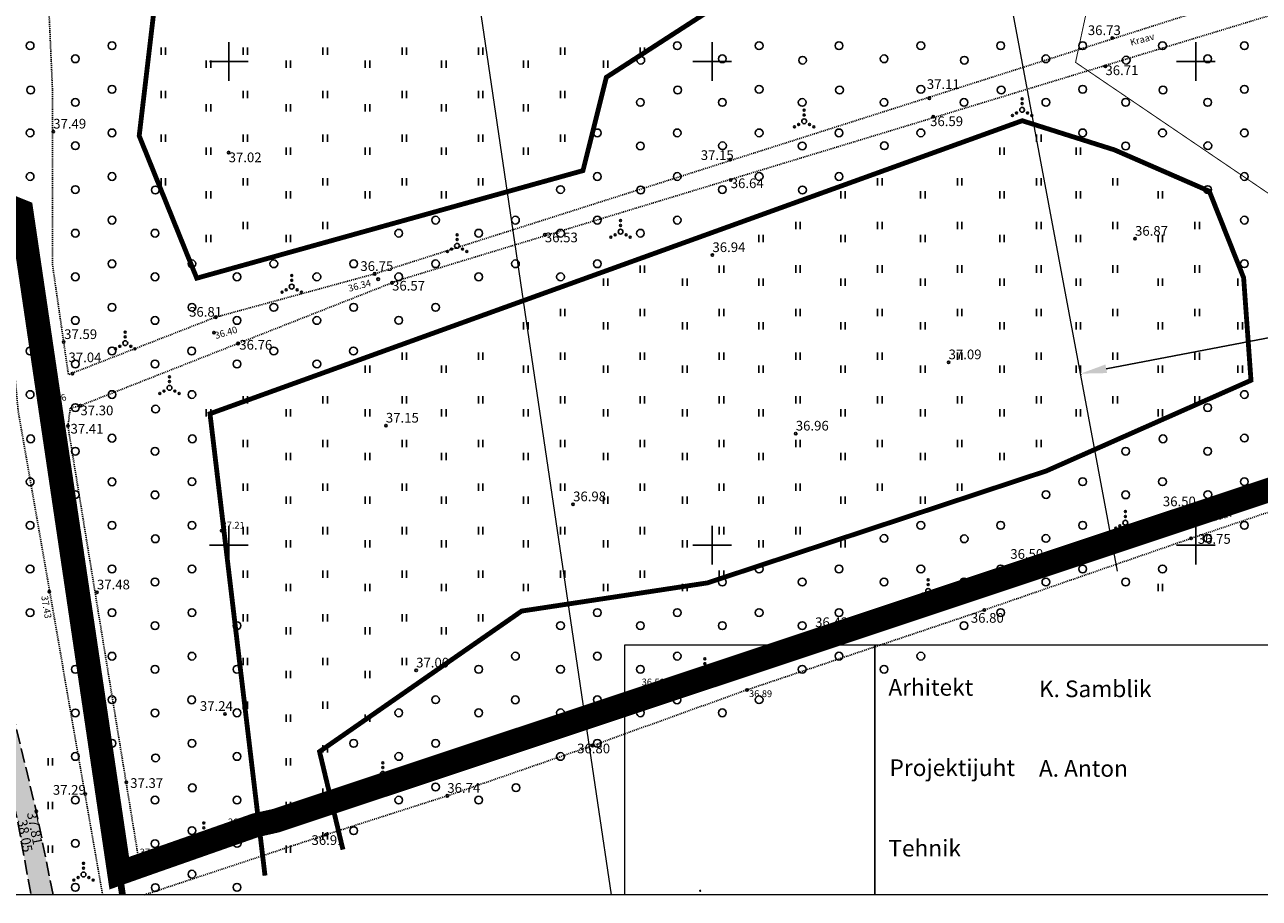
# Model space of a CAD drawing. Units: metres. Extents: x 557123 to 557526, y 6580455 to 6581038.
# Drawn here: x 557279 to 557407, y 6580463 to 6580554 of the extents above; entities that cross this region are included whole.
import ezdxf
from ezdxf.enums import TextEntityAlignment as Align

# ---------------------------------------------------------------- set-up
doc = ezdxf.new("R2010")
doc.units = ezdxf.units.M
doc.header["$MEASUREMENT"] = 0
doc.header["$PDMODE"] = 33
doc.header["$PDSIZE"] = 0.1
for name, pattern in [('CENTER', [2, 1.25, -0.25, 0.25, -0.25]), ('kalmuvälja_DP$0$DASHED', [6, 4, -2]), ('KOLVIK', [1.25, 0.25, -1]), ('KRAAVIPERV', [0.02001, 0.01, -1e-05, 0.01]), ('PINNASTEE', [4, 3, -1])]:
    doc.linetypes.add(name, pattern=pattern)
for name, color, linetype in [('02PUNKTID', 114, 'Continuous'), ('HALJASTUS', 92, 'Continuous'), ('KORGUS-EH2000', 7, 'Continuous'), ('olemasolev katastripiir', 36, 'Continuous'), ('TEE', 7, 'Continuous'), ('VEEKOGU', 140, 'Continuous'), ('VORK', 7, 'Continuous')]:
    doc.layers.add(name, color=color, linetype=linetype)
for name, color, linetype, lineweight in [('A_Raam', 7, 'Continuous', 0), ('DDSET', 7, 'Continuous', 9), ('kalmuvälja_DP$0$Ehituskeeluala', 185, 'kalmuvälja_DP$0$DASHED', 20), ('MÕÕDUD', 7, 'Continuous', 0), ('OPT-DP-ala', 129, 'CENTER', 9), ('OPT-kinnistu piir', 38, 'Continuous', 0)]:
    doc.layers.add(name, color=color, linetype=linetype, lineweight=lineweight)
doc.styles.add('ARMIN', font='arial.ttf')
doc.styles.add('ITALIC', font='italic.shx')
doc.linetypes.add('+_LINE', pattern='A,0.5,-0.2,["+",Standard,S=0.1,R=0,X=-0.1,Y=-0.05],-0.2', length=0.9)
doc.dimstyles.get("Standard").update_dxf_attribs({"dimtxt": 0.18, "dimasz": 0.18, "dimexe": 0.18, "dimexo": 0.0625, "dimgap": 0.09, "dimtad": 0, "dimtih": 1, "dimtoh": 1, "dimdec": 4, "dimzin": 0, "dimdsep": 46, "dimtxsty": 'Standard', "dimcen": 0.09, "dimadec": 0, "dimazin": 0, "dimtfac": 1, "dimtdec": 4, "dimtofl": 0, "dimtmove": 2, "dimatfit": 3, "dimfxl": 1, "dimtolj": 1, "dimtzin": 0, "dimarcsym": 0})

# ---------------------------------------------------------------- blocks, each defined once
blk = doc.blocks.new('VKORIS')
at = {"color": 0, "linetype": 'Continuous'}
for p, q in [((0, 4), (0, -4)), ((-4, 0), (4, 0))]:
    blk.add_line(p, q, dxfattribs=at)
blk = doc.blocks.new('METS')
at = {"color": 0, "linetype": 'Continuous'}
blk.add_circle((0, 0), 0.8, dxfattribs=at)
blk = doc.blocks.new('HEIN')
at = {"color": 0, "linetype": 'Continuous'}
for p, q in [((-0.46, 0.76), (-0.46, -0.76)), ((0.46, 0.76), (0.46, -0.76))]:
    blk.add_line(p, q, dxfattribs=at)
blk = doc.blocks.new('RING02')
at = {"color": 0, "linetype": 'Continuous', "lineweight": -3}
blk.add_circle((0, 0), 0.25, dxfattribs=at)
blk = doc.blocks.new('VQSA')
at = {"color": 0, "linetype": 'Continuous'}
for centre, radius in [((0, 0), 0.5), ((0, 2.3), 0.2), ((0, 1.3), 0.2), ((-2, -1.15), 0.2), ((-1.13, -0.65), 0.2), ((1.13, -0.65), 0.2), ((2, -1.15), 0.2)]:
    blk.add_circle(centre, radius, dxfattribs=at)
blk = doc.blocks.new('*D32')
at = {"layer": 'Defpoints', "color": 0, "transparency": 16777216}
for p in [(557486.3, 6580536.52), (557486.3, 6580536.52), (557388.09, 6580517.72)]:
    blk.add_point(p, dxfattribs=at)
at = {"layer": 'MÕÕDUD', "color": 0, "lineweight": -2, "transparency": 16777216}
for p, q in [((557390.74, 6580518.23), (557483.65, 6580536.01)), ((557486.31, 6580536.47), (557486.33, 6580536.39)), ((557388.1, 6580517.68), (557388.11, 6580517.6))]:
    blk.add_line(p, q, dxfattribs=at)
at = {"layer": 'MÕÕDUD', "color": 0, "transparency": 16777216}
for points in [[(557483.57, 6580536.45), (557483.73, 6580535.57), (557486.3, 6580536.52)], [(557390.66, 6580518.67), (557390.83, 6580517.78), (557388.09, 6580517.72)]]:
    blk.add_solid(points, dxfattribs=at)
at = {"layer": 'MÕÕDUD', "color": 0, "transparency": 16777216, "insert": (557435.19, 6580530.74), "char_height": 4.2, "attachment_point": 5, "rotation": 10.8344, "style": 'ARMIN'}
blk.add_mtext('\\A1;100.0', dxfattribs=at)

msp = doc.modelspace()

# ---------------------------------------------------------------- hatches: boundary and pattern name
at = {"layer": 'TEE', "ltscale": 0.5}
h = msp.add_hatch(color=253, dxfattribs=at)
h.paths.add_polyline_path([(557136.84, 6580698.62), (557137.87, 6580702.87), (557139.92, 6580708.22), (557146.02, 6580721.73), (557151.76, 6580736.15), (557157.73, 6580751.22), (557162.29, 6580766.35), (557166.45, 6580781.98), (557171.54, 6580803.47), (557176.07, 6580821.66), (557180.59, 6580839.71), (557184.45, 6580857.01), (557186.86, 6580867.14), (557187.67, 6580871.96), (557187.97, 6580874.99), (557186.36, 6580874.61), (557184.42, 6580874.61), (557183.55, 6580876.22), (557182.28, 6580876.96), (557180.58, 6580877.55), (557179.01, 6580877.61), (557178.81, 6580877.6), (557180.77, 6580877.07), (557183.17, 6580875.62), (557184.2, 6580872.74), (557183.79, 6580867.81), (557181.48, 6580857.81), (557176.99, 6580840.56), (557172.59, 6580822.68), (557168.45, 6580804.35), (557163.58, 6580782.38), (557159.36, 6580767.11), (557154.52, 6580751.67), (557149.05, 6580737.28), (557143.15, 6580722.65), (557137.3, 6580709.38), (557130.89, 6580695.02), (557125.98, 6580685.36), (557128.42, 6580684.04), (557133.83, 6580694.34), (557134.71, 6580690.39), (557136.62, 6580684.85), (557141.72, 6580671.21), (557146.5, 6580656.84), (557150.19, 6580643.75), (557154.37, 6580630.63), (557159.46, 6580617.53), (557165.18, 6580604.16), (557169.91, 6580589.76), (557173.22, 6580576.57), (557177.54, 6580561.56), (557182.32, 6580550.34), (557187.6, 6580541.14), (557193.09, 6580531.8), (557198.12, 6580524.01), (557202.29, 6580521.25), (557203.82, 6580519.21), (557207.73, 6580519.4), (557211.62, 6580516.88), (557211.68, 6580516.39), (557213.71, 6580516.85), (557213.43, 6580517.45), (557213.42, 6580517.98), (557216.15, 6580519.48), (557215.67, 6580521.73), (557213.02, 6580522.02), (557208.3, 6580523.37), (557204.82, 6580525.11), (557199.93, 6580528.81), (557195.79, 6580533.84), (557193.14, 6580537.54), (557189.76, 6580543.07), (557189.27, 6580543.92), (557184.52, 6580551.93), (557179.69, 6580562.79), (557175.66, 6580577.23), (557172.41, 6580591.04), (557167.93, 6580605.39), (557162.06, 6580618.99), (557156.73, 6580631.71), (557152.65, 6580645.19), (557148.75, 6580657.82), (557144.18, 6580672.38), (557139.36, 6580686.15), (557137.42, 6580691.97)])
h.paths.add_polyline_path([(557279.55, 6580463.84), (557281.84, 6580463.84), (557280.1, 6580472.49), (557275.9, 6580489.92), (557271.92, 6580508.48), (557267.64, 6580524.54), (557265.92, 6580529.01), (557263.26, 6580530.73), (557255.99, 6580533.74), (557255.6, 6580540), (557252.72, 6580541.96), (557245.98, 6580539.33), (557246.68, 6580533.79), (557242.43, 6580527.86), (557229.17, 6580523.77), (557215.67, 6580521.73), (557216.15, 6580519.48), (557229.31, 6580521.49), (557242.25, 6580525.1), (557256.15, 6580530.84), (557261.6, 6580529.2), (557265.54, 6580523.9), (557269.67, 6580507.67), (557273.67, 6580490.04), (557278.12, 6580471.71)])

# ---------------------------------------------------------------- linework, layer by layer
at = {"layer": '02PUNKTID'}
msp.add_point((557348.76, 6580464.26, 4.04), dxfattribs=at)
at = {"layer": 'A_Raam'}
for points in [[(557340.96, 6580489.68), (557366.8, 6580489.68), (557366.8, 6580463.84), (557340.96, 6580463.84)], [(557366.8, 6580489.68), (557525.94, 6580489.68), (557525.94, 6580463.84), (557366.8, 6580463.84)]]:
    msp.add_lwpolyline(points, close=True, dxfattribs=at)
at = {"layer": 'DDSET', "linetype": 'Continuous'}
msp.add_lwpolyline([(557525.94, 6580463.84), (557130.94, 6580463.84), (557130.94, 6581029.89), (557525.94, 6581029.89)], dxfattribs=at)
at = {"layer": 'HALJASTUS', "color": 85, "linetype": 'KOLVIK', "ltscale": 0.5, "const_width": 0.5, "flags": 128}
for points in [[(557409.8, 6580940.76), (557354.25, 6580895.07), (557348.7, 6580849.83), (557350.03, 6580796.6), (557365.28, 6580752.46), (557392.8, 6580751.62), (557430.74, 6580756.62), (557436.39, 6580741.51), (557379.59, 6580725.46), (557308.6, 6580702.01), (557309.18, 6580689.85), (557314.39, 6580684.35), (557329.17, 6580685.8), (557330.33, 6580695.93), (557340.76, 6580699.41), (557348.87, 6580692.17), (557359.02, 6580695.35), (557369.27, 6580704.13), (557386.45, 6580711.13), (557414.29, 6580720.18), (557416.68, 6580716.37), (557428.59, 6580718.43), (557433.03, 6580710.18), (557428.83, 6580705.97), (557390.64, 6580693.49), (557353.65, 6580682.66), (557338.98, 6580675.97), (557328.29, 6580673.28), (557327.19, 6580668.88), (557310.06, 6580662.29), (557311.32, 6580656.63), (557327, 6580657.91), (557429.55, 6580685.75), (557436.51, 6580677.96), (557438.27, 6580664.74), (557431.88, 6580656.59), (557338.18, 6580629.01), (557312.54, 6580619.64), (557318.87, 6580608.9), (557414.72, 6580636.45), (557413.71, 6580611.39), (557305.98, 6580574.34), (557312.41, 6580555.78), (557334.94, 6580568.59), (557352.41, 6580563.93), (557367.95, 6580567.03), (557376.88, 6580576.74), (557390.47, 6580580.62), (557392.41, 6580574.8), (557383.48, 6580561.21), (557370.28, 6580555.39), (557354.74, 6580558.5), (557339.05, 6580548.36), (557336.63, 6580538.71), (557296.69, 6580527.59), (557290.74, 6580542.3), (557294.38, 6580573.2), (557293.77, 6580599.85), (557307.72, 6580602.88), (557305.59, 6580619.54), (557297.41, 6580618.33), (557273.43, 6580615.39), (557269.76, 6580634.96), (557291.79, 6580648.41), (557304.03, 6580653.91), (557302.08, 6580666.85), (557290.38, 6580668.47), (557251.86, 6580713.21), (557232.02, 6580690.79), (557203.48, 6580622.11), (557210.85, 6580606.02), (557201.3, 6580587.52), (557195.03, 6580590.51), (557176.88, 6580575.61)], [(557311.81, 6580468.52), (557309.39, 6580478.65), (557330.29, 6580493.18), (557349.49, 6580496.09), (557384.56, 6580507.67), (557405.71, 6580517.03), (557404.95, 6580527.64), (557401.4, 6580536.58), (557391.6, 6580540.85), (557382.05, 6580543.87), (557298.06, 6580513.58), (557303.75, 6580465.83)]]:
    msp.add_lwpolyline(points, dxfattribs=at)
at = {"layer": 'kalmuvälja_DP$0$Ehituskeeluala', "color": 230, "linetype": '+_LINE', "ltscale": 45}
msp.add_lwpolyline([(557182.37, 6580569.81), (557271.41, 6580591.35), (557323.83, 6580570.09), (557330.77, 6580523.14), (557338.15, 6580473.34), (557339.53, 6580463.84)], dxfattribs=at)
at = {"layer": 'MÕÕDUD', "color": 5, "linetype": '+_LINE', "ltscale": 55}
msp.add_line((557391.92, 6580497.32), (557307.33, 6580948.19), dxfattribs=at)
at = {"layer": 'MÕÕDUD', "color": 5, "linetype": '+_LINE', "ltscale": 55, "const_width": 0.1, "flags": 128}
msp.add_lwpolyline([(557410.42, 6580489.68), (557408.86, 6580535.44), (557387.57, 6580549.9), (557396.81, 6580592.91), (557422.83, 6580603.71), (557394.32, 6580756.05), (557365.25, 6580759.16), (557353.58, 6580819.96), (557374.39, 6580839.05), (557353.48, 6580964.55), (557353.48, 6580964.55)], dxfattribs=at)
at = {"layer": 'olemasolev katastripiir', "const_width": 0.7, "flags": 128}
for points in [[(557218.63, 6580527.14), (557267.53, 6580538.97), (557278.55, 6580534.5), (557281.31, 6580515.83), (557288.68, 6580466.08), (557289.01, 6580463.84)], [(557288.68, 6580466.08), (557302.79, 6580471.04), (557304.92, 6580471.52), (557311.52, 6580473.72), (557406.93, 6580505.48), (557441.34, 6580516.94), (557485.46, 6580531.63), (557491.09, 6580533.5), (557498.82, 6580490.78), (557498.82, 6580490.78)]]:
    msp.add_lwpolyline(points, dxfattribs=at)
at = {"layer": 'OPT-DP-ala', "ltscale": 7, "const_width": 2.5}
msp.add_lwpolyline([(557414.16, 6580935.81), (557452.36, 6580736.06), (557458.68, 6580702.99), (557467.57, 6580656.52), (557474.92, 6580618.08), (557482.09, 6580580.57), (557486.8, 6580555.95), (557491.09, 6580533.5), (557485.46, 6580531.63), (557441.34, 6580516.94), (557406.93, 6580505.48), (557311.52, 6580473.72), (557304.92, 6580471.52), (557302.79, 6580471.04), (557291.36, 6580467.03), (557288.68, 6580466.08), (557281.31, 6580515.83), (557278.55, 6580534.5), (557276.42, 6580535.36)], dxfattribs=at)
at = {"layer": 'OPT-kinnistu piir', "const_width": 0.6}
for points in [[(557414.16, 6580935.81), (557452.36, 6580736.06), (557458.68, 6580702.99), (557467.57, 6580656.52), (557474.92, 6580618.08), (557482.09, 6580580.57), (557486.8, 6580555.95), (557491.09, 6580533.5), (557485.46, 6580531.63), (557441.34, 6580516.94), (557406.93, 6580505.48), (557311.52, 6580473.72), (557304.92, 6580471.52), (557302.79, 6580471.04), (557291.36, 6580467.03), (557288.68, 6580466.08), (557281.31, 6580515.83), (557278.55, 6580534.5)], [(557289.01, 6580463.84), (557288.68, 6580466.08)]]:
    msp.add_lwpolyline(points, dxfattribs=at)
at = {"layer": 'TEE', "linetype": 'PINNASTEE', "ltscale": 0.5, "flags": 128}
msp.add_lwpolyline([(557281.84, 6580463.84), (557280.1, 6580472.49), (557275.9, 6580489.92), (557271.92, 6580508.48), (557267.64, 6580524.54), (557265.92, 6580529.01), (557263.26, 6580530.73), (557255.99, 6580533.74), (557255.6, 6580540), (557252.72, 6580541.96), (557245.98, 6580539.33), (557246.68, 6580533.79), (557242.43, 6580527.86), (557229.17, 6580523.77), (557215.67, 6580521.73), (557216.15, 6580519.48), (557229.31, 6580521.49), (557242.25, 6580525.1), (557256.15, 6580530.84), (557261.6, 6580529.2), (557265.54, 6580523.9), (557269.67, 6580507.67), (557273.67, 6580490.04), (557278.12, 6580471.71), (557279.55, 6580463.84)], dxfattribs=at)
at = {"layer": 'VEEKOGU', "linetype": 'KRAAVIPERV', "ltscale": 0.5, "flags": 128}
for points in [[(557449.15, 6580734.52), (557454.96, 6580703.09), (557312.23, 6580660.25), (557313.09, 6580657.38), (557455.51, 6580700.12), (557463.41, 6580657.4), (557432.57, 6580648.1), (557292.37, 6580606.22), (557291.98, 6580605.23), (557293.23, 6580603.34), (557433.43, 6580645.23), (557463.96, 6580654.43), (557468.1, 6580632.01), (557470.98, 6580616.86), (557418.26, 6580601.86), (557354.85, 6580581.68), (557295.91, 6580564.29), (557295.81, 6580563.61), (557296.19, 6580562.66), (557355.73, 6580578.81), (557419.13, 6580598.98), (557471.55, 6580613.9), (557478.04, 6580579.76), (557433.58, 6580565.76), (557315.09, 6580528.04), (557298.65, 6580523.56), (557283.42, 6580517.62), (557281.78, 6580528.93), (557281.78, 6580546.93), (557280.61, 6580573.19), (557279.75, 6580598.16), (557279.41, 6580600.45), (557278.67, 6580601.18), (557277.51, 6580601.33), (557276.69, 6580601.1), (557275.87, 6580600.35), (557275.87, 6580560.34), (557275.87, 6580539.26), (557277.11, 6580525.81), (557278.23, 6580513.8), (557286.96, 6580463.84)], [(557283.37, 6580512.3), (557283.61, 6580514.15), (557284.66, 6580514.42), (557317.49, 6580527.35), (557434.48, 6580562.9), (557478.6, 6580576.79)], [(557290.79, 6580466.84), (557486.86, 6580533.34), (557478.6, 6580576.79)], [(557291.28, 6580463.84), (557310.06, 6580470.06), (557322.6, 6580474.08), (557337.62, 6580479.28), (557353.58, 6580485.03), (557378.14, 6580493.29), (557399.51, 6580500.69), (557409.69, 6580504.14), (557443.08, 6580515.53), (557456.97, 6580519.61), (557477.09, 6580527.03), (557487.42, 6580530.37), (557490.2, 6580515.76)], [(557283.37, 6580512.3), (557290.8, 6580466.82)]]:
    msp.add_lwpolyline(points, dxfattribs=at)

# ---------------------------------------------------------------- block references
at = {"layer": 'HALJASTUS', "xscale": 0.5, "yscale": 0.5}
for name, p, zscale in [('METS', (557279.46, 6580551.62), 0.5), ('METS', (557287.93, 6580551.62), 0.5), ('METS', (557346.38, 6580551.62), 0.5), ('METS', (557354.85, 6580551.62), 0.5), ('METS', (557363.1, 6580551.62), 0.5), ('METS', (557371.57, 6580551.62), 0.5), ('METS', (557379.83, 6580551.62), 0.5), ('METS', (557388.3, 6580551.62), 0.5), ('METS', (557396.56, 6580551.62), 0.5), ('METS', (557405.03, 6580551.62), 0.5), ('METS', (557284.13, 6580550.27), 0.5), ('HEIN', (557293.24, 6580551.07), 0.45), ('HEIN', (557293.24, 6580551.07), 0.45), ('HEIN', (557301.71, 6580551.07), 0.45), ('HEIN', (557301.71, 6580551.07), 0.45), ('HEIN', (557309.97, 6580551.07), 0.45), ('HEIN', (557309.97, 6580551.07), 0.45), ('HEIN', (557318.15, 6580551.07), 0.45), ('HEIN', (557318.15, 6580551.07), 0.45), ('HEIN', (557326.05, 6580551.07), 0.45), ('HEIN', (557326.05, 6580551.07), 0.45), ('HEIN', (557334.52, 6580551.07), 0.45), ('HEIN', (557334.52, 6580551.07), 0.45), ('HEIN', (557342.78, 6580551.07), 0.45), ('HEIN', (557342.78, 6580551.07), 0.45), ('METS', (557351.04, 6580550.27), 0.5), ('METS', (557367.77, 6580550.27), 0.5), ('METS', (557384.5, 6580550.27), 0.5), ('METS', (557401.23, 6580550.27), 0.5), ('HEIN', (557297.91, 6580549.72), 0.45), ('HEIN', (557306.17, 6580549.72), 0.45), ('HEIN', (557314.35, 6580549.72), 0.45), ('HEIN', (557322.24, 6580549.72), 0.45), ('HEIN', (557330.72, 6580549.72), 0.45), ('HEIN', (557338.97, 6580549.72), 0.45), ('METS', (557342.61, 6580550.12), 0.5), ('METS', (557359.34, 6580550.12), 0.5), ('METS', (557376.07, 6580550.12), 0.5), ('METS', (557392.8, 6580550.13), 0.5), ('METS', (557279.51, 6580547.04), 0.5), ('METS', (557287.93, 6580547.11), 0.5), ('HEIN', (557293.24, 6580546.57), 0.45), ('HEIN', (557301.71, 6580546.57), 0.45), ('HEIN', (557309.97, 6580546.57), 0.45), ('HEIN', (557318.15, 6580546.57), 0.45), ('HEIN', (557326.05, 6580546.57), 0.45), ('HEIN', (557334.52, 6580546.57), 0.45), ('METS', (557346.43, 6580547.04), 0.5), ('METS', (557354.85, 6580547.12), 0.5), ('METS', (557363.16, 6580547.04), 0.5), ('METS', (557371.57, 6580547.12), 0.5), ('METS', (557379.88, 6580547.04), 0.5), ('METS', (557388.3, 6580547.12), 0.5), ('METS', (557396.61, 6580547.04), 0.5), ('METS', (557405.03, 6580547.12), 0.5), ('METS', (557284.13, 6580545.76), 0.5), ('HEIN', (557297.91, 6580545.21), 0.45), ('HEIN', (557306.17, 6580545.21), 0.45), ('HEIN', (557314.35, 6580545.21), 0.45), ('HEIN', (557322.24, 6580545.21), 0.45), ('HEIN', (557330.72, 6580545.21), 0.45), ('METS', (557342.57, 6580545.76), 0.5), ('METS', (557351.04, 6580545.76), 0.5), ('METS', (557359.3, 6580545.76), 0.5), ('METS', (557367.77, 6580545.76), 0.5), ('METS', (557376.03, 6580545.76), 0.5), ('VQSA', (557382.04, 6580544.99), 0.5), ('METS', (557384.5, 6580545.77), 0.5), ('METS', (557392.75, 6580545.77), 0.5), ('METS', (557401.23, 6580545.77), 0.5), ('VQSA', (557359.5, 6580543.81), 0.5), ('METS', (557279.46, 6580542.61), 0.5), ('METS', (557287.93, 6580542.61), 0.5), ('METS', (557338.12, 6580542.61), 0.5), ('METS', (557346.38, 6580542.61), 0.5), ('METS', (557354.85, 6580542.61), 0.5), ('METS', (557363.1, 6580542.61), 0.5), ('METS', (557371.57, 6580542.61), 0.5), ('METS', (557388.3, 6580542.61), 0.5), ('METS', (557396.56, 6580542.61), 0.5), ('METS', (557405.03, 6580542.61), 0.5), ('METS', (557284.14, 6580541.28), 0.5), ('HEIN', (557293.24, 6580542.06), 0.45), ('HEIN', (557301.71, 6580542.06), 0.45), ('HEIN', (557309.97, 6580542.06), 0.45), ('HEIN', (557318.15, 6580542.06), 0.45), ('HEIN', (557326.05, 6580542.06), 0.45), ('HEIN', (557334.52, 6580542.06), 0.45), ('METS', (557342.57, 6580541.26), 0.5), ('METS', (557351.06, 6580541.28), 0.5), ('METS', (557359.3, 6580541.26), 0.5), ('METS', (557367.79, 6580541.28), 0.5), ('HEIN', (557383.77, 6580542.06), 0.45), ('METS', (557392.75, 6580541.26), 0.5), ('METS', (557401.25, 6580541.28), 0.5), ('HEIN', (557297.91, 6580540.71), 0.45), ('HEIN', (557306.17, 6580540.71), 0.45), ('HEIN', (557314.35, 6580540.71), 0.45), ('HEIN', (557322.24, 6580540.71), 0.45), ('HEIN', (557330.72, 6580540.71), 0.45), ('HEIN', (557379.97, 6580540.71), 0.45), ('HEIN', (557387.86, 6580540.71), 0.45), ('METS', (557279.46, 6580538.1), 0.5), ('METS', (557287.93, 6580538.1), 0.5), ('HEIN', (557293.24, 6580537.55), 0.45), ('HEIN', (557301.71, 6580537.55), 0.45), ('HEIN', (557309.97, 6580537.55), 0.45), ('HEIN', (557318.15, 6580537.55), 0.45), ('HEIN', (557326.05, 6580537.55), 0.45), ('METS', (557338.12, 6580538.1), 0.5), ('METS', (557346.38, 6580538.1), 0.5), ('METS', (557354.85, 6580538.1), 0.5), ('METS', (557363.1, 6580538.1), 0.5), ('HEIN', (557367.33, 6580537.55), 0.45), ('HEIN', (557375.59, 6580537.55), 0.45), ('HEIN', (557383.77, 6580537.55), 0.45), ('HEIN', (557391.67, 6580537.55), 0.45), ('METS', (557405.03, 6580538.1), 0.5), ('METS', (557284.13, 6580536.75), 0.5), ('METS', (557292.41, 6580536.71), 0.5), ('HEIN', (557297.91, 6580536.2), 0.45), ('HEIN', (557306.17, 6580536.2), 0.45), ('HEIN', (557314.35, 6580536.2), 0.45), ('HEIN', (557322.24, 6580536.2), 0.45), ('METS', (557334.31, 6580536.75), 0.5), ('METS', (557342.6, 6580536.71), 0.5), ('METS', (557351.04, 6580536.75), 0.5), ('METS', (557359.33, 6580536.71), 0.5), ('HEIN', (557363.53, 6580536.2), 0.45), ('HEIN', (557371.78, 6580536.2), 0.45), ('HEIN', (557379.97, 6580536.2), 0.45), ('HEIN', (557387.86, 6580536.2), 0.45), ('HEIN', (557396.34, 6580536.2), 0.45), ('METS', (557401.23, 6580536.75), 0.5), ('METS', (557279.46, 6580533.59), 0.5), ('METS', (557287.93, 6580533.59), 0.5), ('METS', (557321.39, 6580533.59), 0.5), ('METS', (557329.65, 6580533.59), 0.5), ('METS', (557338.12, 6580533.59), 0.5), ('METS', (557346.38, 6580533.59), 0.5), ('METS', (557405.03, 6580533.59), 0.5), ('HEIN', (557301.71, 6580533.04), 0.45), ('HEIN', (557309.97, 6580533.04), 0.45), ('VQSA', (557340.52, 6580532.4), 0.5), ('HEIN', (557358.86, 6580533.04), 0.45), ('HEIN', (557367.33, 6580533.04), 0.45), ('HEIN', (557375.59, 6580533.04), 0.45), ('HEIN', (557383.77, 6580533.04), 0.45), ('HEIN', (557391.67, 6580533.04), 0.45), ('HEIN', (557400.14, 6580533.04), 0.45), ('METS', (557284.13, 6580532.24), 0.5), ('METS', (557292.38, 6580532.24), 0.5), ('HEIN', (557297.91, 6580531.69), 0.45), ('HEIN', (557306.17, 6580531.69), 0.45), ('METS', (557317.58, 6580532.24), 0.5), ('VQSA', (557323.61, 6580530.93), 0.5), ('METS', (557325.84, 6580532.24), 0.5), ('METS', (557334.31, 6580532.24), 0.5), ('METS', (557342.57, 6580532.24), 0.5), ('HEIN', (557355.05, 6580531.69), 0.45), ('HEIN', (557363.53, 6580531.69), 0.45), ('HEIN', (557371.78, 6580531.69), 0.45), ('HEIN', (557379.97, 6580531.69), 0.45), ('HEIN', (557387.86, 6580531.69), 0.45), ('HEIN', (557396.34, 6580531.69), 0.45), ('METS', (557279.46, 6580529.08), 0.5), ('METS', (557287.93, 6580529.08), 0.5), ('METS', (557296.19, 6580529.08), 0.5), ('METS', (557304.66, 6580529.08), 0.5), ('METS', (557312.92, 6580529.08), 0.5), ('METS', (557321.39, 6580529.08), 0.5), ('METS', (557329.65, 6580529.08), 0.5), ('METS', (557338.12, 6580529.08), 0.5), ('HEIN', (557342.78, 6580528.53), 0.45), ('HEIN', (557350.96, 6580528.53), 0.45), ('HEIN', (557358.86, 6580528.54), 0.45), ('HEIN', (557367.33, 6580528.54), 0.45), ('HEIN', (557375.59, 6580528.54), 0.45), ('HEIN', (557383.77, 6580528.54), 0.45), ('HEIN', (557391.67, 6580528.54), 0.45), ('HEIN', (557400.14, 6580528.54), 0.45), ('METS', (557405.03, 6580529.09), 0.5), ('METS', (557284.13, 6580527.73), 0.5), ('METS', (557292.38, 6580527.73), 0.5), ('METS', (557300.85, 6580527.73), 0.5), ('VQSA', (557306.51, 6580526.72), 0.5), ('METS', (557309.11, 6580527.73), 0.5), ('METS', (557317.58, 6580527.73), 0.5), ('METS', (557325.84, 6580527.73), 0.5), ('METS', (557334.31, 6580527.73), 0.5), ('HEIN', (557396.34, 6580527.18), 0.45), ('HEIN', (557404.59, 6580527.18), 0.45), ('HEIN', (557338.97, 6580527.18), 0.45), ('HEIN', (557347.16, 6580527.18), 0.45), ('HEIN', (557355.05, 6580527.18), 0.45), ('HEIN', (557363.53, 6580527.18), 0.45), ('HEIN', (557371.78, 6580527.18), 0.45), ('HEIN', (557379.97, 6580527.18), 0.45), ('HEIN', (557387.86, 6580527.18), 0.45), ('METS', (557279.46, 6580524.58), 0.5), ('METS', (557287.93, 6580524.58), 0.5), ('METS', (557296.19, 6580524.58), 0.5), ('METS', (557304.66, 6580524.58), 0.5), ('METS', (557312.92, 6580524.58), 0.5), ('METS', (557321.39, 6580524.58), 0.5), ('HEIN', (557334.52, 6580524.03), 0.45), ('HEIN', (557342.78, 6580524.03), 0.45), ('HEIN', (557350.96, 6580524.03), 0.45), ('HEIN', (557358.86, 6580524.03), 0.45), ('HEIN', (557367.33, 6580524.03), 0.45), ('HEIN', (557375.59, 6580524.03), 0.45), ('HEIN', (557383.77, 6580524.03), 0.45), ('HEIN', (557391.67, 6580524.03), 0.45), ('HEIN', (557400.14, 6580524.03), 0.45), ('METS', (557284.13, 6580523.22), 0.5), ('METS', (557292.38, 6580523.22), 0.5), ('METS', (557300.85, 6580523.22), 0.5), ('METS', (557309.11, 6580523.22), 0.5), ('METS', (557317.58, 6580523.23), 0.5), ('HEIN', (557330.72, 6580522.68), 0.45), ('HEIN', (557338.97, 6580522.68), 0.45), ('HEIN', (557347.16, 6580522.68), 0.45), ('HEIN', (557355.05, 6580522.68), 0.45), ('HEIN', (557363.53, 6580522.68), 0.45), ('HEIN', (557371.78, 6580522.68), 0.45), ('HEIN', (557379.97, 6580522.68), 0.45), ('HEIN', (557387.86, 6580522.68), 0.45), ('HEIN', (557396.34, 6580522.68), 0.45), ('HEIN', (557404.59, 6580522.68), 0.45), ('VQSA', (557289.3, 6580520.87), 0.5), ('METS', (557279.44, 6580520.06), 0.5), ('METS', (557287.93, 6580520.07), 0.5), ('METS', (557296.17, 6580520.06), 0.5), ('METS', (557304.66, 6580520.07), 0.5), ('METS', (557312.9, 6580520.06), 0.5), ('METS', (557284.13, 6580518.72), 0.5), ('METS', (557292.38, 6580518.72), 0.5), ('METS', (557300.85, 6580518.72), 0.5), ('METS', (557309.11, 6580518.72), 0.5), ('HEIN', (557318.15, 6580519.52), 0.45), ('HEIN', (557326.05, 6580519.52), 0.45), ('HEIN', (557334.52, 6580519.52), 0.45), ('HEIN', (557342.78, 6580519.52), 0.45), ('HEIN', (557350.96, 6580519.52), 0.45), ('HEIN', (557358.86, 6580519.52), 0.45), ('HEIN', (557367.33, 6580519.52), 0.45), ('HEIN', (557375.59, 6580519.52), 0.45), ('HEIN', (557383.77, 6580519.52), 0.45), ('HEIN', (557391.67, 6580519.52), 0.45), ('HEIN', (557400.14, 6580519.52), 0.45), ('VQSA', (557293.87, 6580516.25), 0.5), ('HEIN', (557314.35, 6580518.17), 0.45), ('HEIN', (557322.24, 6580518.17), 0.45), ('HEIN', (557330.72, 6580518.17), 0.45), ('HEIN', (557338.97, 6580518.17), 0.45), ('HEIN', (557347.16, 6580518.17), 0.45), ('HEIN', (557355.05, 6580518.17), 0.45), ('HEIN', (557363.53, 6580518.17), 0.45), ('HEIN', (557371.78, 6580518.17), 0.45), ('HEIN', (557379.97, 6580518.17), 0.45), ('HEIN', (557387.86, 6580518.17), 0.45), ('HEIN', (557396.34, 6580518.17), 0.45), ('HEIN', (557404.59, 6580518.17), 0.45), ('METS', (557279.46, 6580515.56), 0.5), ('METS', (557287.93, 6580515.56), 0.5), ('METS', (557296.19, 6580515.56), 0.5), ('HEIN', (557301.71, 6580515.01), 0.45), ('HEIN', (557309.97, 6580515.01), 0.45), ('HEIN', (557318.15, 6580515.01), 0.45), ('HEIN', (557326.05, 6580515.01), 0.45), ('HEIN', (557334.52, 6580515.01), 0.45), ('HEIN', (557342.78, 6580515.01), 0.45), ('HEIN', (557350.96, 6580515.01), 0.45), ('HEIN', (557358.86, 6580515.01), 0.45), ('HEIN', (557367.33, 6580515.01), 0.45), ('HEIN', (557375.59, 6580515.01), 0.45), ('HEIN', (557383.77, 6580515.01), 0.45), ('HEIN', (557391.67, 6580515.01), 0.45), ('HEIN', (557400.14, 6580515.01), 0.45), ('METS', (557405.03, 6580515.56), 0.5), ('METS', (557284.13, 6580514.21), 0.5), ('METS', (557292.43, 6580514.06), 0.5), ('HEIN', (557297.91, 6580513.66), 0.45), ('HEIN', (557306.17, 6580513.66), 0.45), ('HEIN', (557314.35, 6580513.66), 0.45), ('HEIN', (557322.24, 6580513.66), 0.45), ('HEIN', (557330.72, 6580513.66), 0.45), ('HEIN', (557338.97, 6580513.66), 0.45), ('HEIN', (557347.16, 6580513.66), 0.45), ('HEIN', (557355.05, 6580513.66), 0.45), ('HEIN', (557363.53, 6580513.66), 0.45), ('HEIN', (557371.78, 6580513.66), 0.45), ('HEIN', (557379.97, 6580513.66), 0.45), ('HEIN', (557387.86, 6580513.66), 0.45), ('HEIN', (557396.34, 6580513.66), 0.45), ('METS', (557401.23, 6580514.21), 0.5), ('METS', (557279.51, 6580510.98), 0.5), ('METS', (557287.93, 6580511.05), 0.5), ('METS', (557296.24, 6580510.98), 0.5), ('METS', (557396.61, 6580510.98), 0.5), ('METS', (557405.03, 6580511.06), 0.5), ('METS', (557284.13, 6580509.7), 0.5), ('METS', (557292.38, 6580509.7), 0.5), ('HEIN', (557301.71, 6580510.5), 0.45), ('HEIN', (557309.97, 6580510.5), 0.45), ('HEIN', (557318.15, 6580510.5), 0.45), ('HEIN', (557326.05, 6580510.5), 0.45), ('HEIN', (557334.52, 6580510.5), 0.45), ('HEIN', (557342.78, 6580510.5), 0.45), ('HEIN', (557350.96, 6580510.5), 0.45), ('HEIN', (557358.86, 6580510.5), 0.45), ('HEIN', (557367.33, 6580510.5), 0.45), ('HEIN', (557375.59, 6580510.5), 0.45), ('HEIN', (557383.77, 6580510.5), 0.45), ('METS', (557392.75, 6580509.7), 0.5), ('METS', (557401.23, 6580509.7), 0.5), ('HEIN', (557306.17, 6580509.15), 0.45), ('HEIN', (557314.35, 6580509.15), 0.45), ('HEIN', (557322.24, 6580509.15), 0.45), ('HEIN', (557330.72, 6580509.15), 0.45), ('HEIN', (557338.97, 6580509.15), 0.45), ('HEIN', (557347.16, 6580509.15), 0.45), ('HEIN', (557355.05, 6580509.15), 0.45), ('HEIN', (557363.53, 6580509.15), 0.45), ('HEIN', (557371.78, 6580509.15), 0.45), ('HEIN', (557379.97, 6580509.15), 0.45), ('METS', (557279.46, 6580506.54), 0.5), ('METS', (557287.93, 6580506.54), 0.5), ('METS', (557296.19, 6580506.55), 0.5), ('HEIN', (557301.71, 6580506), 0.45), ('HEIN', (557309.97, 6580506), 0.45), ('HEIN', (557318.15, 6580506), 0.45), ('HEIN', (557326.05, 6580506), 0.45), ('HEIN', (557334.52, 6580506), 0.45), ('HEIN', (557342.78, 6580506), 0.45), ('HEIN', (557350.96, 6580506), 0.45), ('HEIN', (557358.86, 6580506), 0.45), ('HEIN', (557367.33, 6580506), 0.45), ('HEIN', (557375.59, 6580506), 0.45), ('METS', (557388.3, 6580506.55), 0.5), ('METS', (557396.56, 6580506.55), 0.5), ('METS', (557405.03, 6580506.55), 0.5), ('METS', (557284.14, 6580505.22), 0.5), ('METS', (557292.38, 6580505.19), 0.5), ('HEIN', (557306.17, 6580504.64), 0.45), ('HEIN', (557314.35, 6580504.64), 0.45), ('HEIN', (557322.24, 6580504.64), 0.45), ('HEIN', (557330.72, 6580504.64), 0.45), ('HEIN', (557338.97, 6580504.64), 0.45), ('HEIN', (557347.16, 6580504.64), 0.45), ('HEIN', (557355.05, 6580504.64), 0.45), ('HEIN', (557363.53, 6580504.65), 0.45), ('HEIN', (557371.78, 6580504.65), 0.45), ('METS', (557384.52, 6580505.22), 0.5), ('METS', (557392.75, 6580505.2), 0.5), ('METS', (557401.25, 6580505.22), 0.5), ('VQSA', (557392.72, 6580502.31), 0.5), ('METS', (557279.46, 6580502.04), 0.5), ('METS', (557287.93, 6580502.04), 0.5), ('METS', (557296.19, 6580502.04), 0.5), ('METS', (557371.57, 6580502.04), 0.5), ('METS', (557379.83, 6580502.04), 0.5), ('METS', (557388.3, 6580502.04), 0.5), ('METS', (557396.56, 6580502.04), 0.5), ('METS', (557405.03, 6580502.04), 0.5), ('METS', (557284.13, 6580500.69), 0.5), ('METS', (557292.41, 6580500.65), 0.5), ('HEIN', (557301.71, 6580501.49), 0.45), ('HEIN', (557309.97, 6580501.49), 0.45), ('HEIN', (557318.15, 6580501.49), 0.45), ('HEIN', (557326.05, 6580501.49), 0.45), ('HEIN', (557334.52, 6580501.49), 0.45), ('HEIN', (557342.78, 6580501.49), 0.45), ('HEIN', (557350.96, 6580501.49), 0.45), ('HEIN', (557358.86, 6580501.49), 0.45), ('METS', (557367.77, 6580500.69), 0.5), ('METS', (557376.06, 6580500.65), 0.5), ('METS', (557384.5, 6580500.69), 0.5), ('METS', (557392.78, 6580500.65), 0.5), ('METS', (557401.23, 6580500.69), 0.5), ('HEIN', (557306.17, 6580500.14), 0.45), ('HEIN', (557314.35, 6580500.14), 0.45), ('HEIN', (557322.24, 6580500.14), 0.45), ('HEIN', (557330.72, 6580500.14), 0.45), ('HEIN', (557338.97, 6580500.14), 0.45), ('HEIN', (557347.16, 6580500.14), 0.45), ('HEIN', (557355.05, 6580500.14), 0.45), ('HEIN', (557363.53, 6580500.14), 0.45), ('METS', (557279.46, 6580497.53), 0.5), ('METS', (557287.93, 6580497.53), 0.5), ('METS', (557296.19, 6580497.53), 0.5), ('HEIN', (557301.71, 6580496.98), 0.45), ('HEIN', (557309.97, 6580496.98), 0.45), ('HEIN', (557318.15, 6580496.98), 0.45), ('HEIN', (557326.05, 6580496.98), 0.45), ('HEIN', (557334.52, 6580496.98), 0.45), ('HEIN', (557342.78, 6580496.98), 0.45), ('HEIN', (557350.96, 6580496.98), 0.45), ('METS', (557354.85, 6580497.53), 0.5), ('METS', (557363.1, 6580497.53), 0.5), ('METS', (557371.57, 6580497.53), 0.5), ('METS', (557379.83, 6580497.53), 0.5), ('METS', (557388.3, 6580497.53), 0.5), ('METS', (557396.56, 6580497.53), 0.5), ('METS', (557284.13, 6580496.18), 0.5), ('METS', (557292.38, 6580496.18), 0.5), ('HEIN', (557306.17, 6580495.63), 0.45), ('HEIN', (557314.35, 6580495.63), 0.45), ('HEIN', (557322.24, 6580495.63), 0.45), ('HEIN', (557330.72, 6580495.63), 0.45), ('HEIN', (557338.97, 6580495.63), 0.45), ('HEIN', (557347.16, 6580495.63), 0.45), ('METS', (557351.04, 6580496.18), 0.5), ('METS', (557359.3, 6580496.18), 0.5), ('METS', (557367.77, 6580496.18), 0.5), ('VQSA', (557372.33, 6580495.26), 0.5), ('METS', (557376.03, 6580496.18), 0.5), ('METS', (557384.5, 6580496.18), 0.5), ('METS', (557392.75, 6580496.18), 0.5), ('HEIN', (557396.34, 6580495.63), 0.45), ('METS', (557279.46, 6580493.02), 0.5), ('METS', (557287.93, 6580493.02), 0.5), ('METS', (557296.19, 6580493.02), 0.5), ('METS', (557338.12, 6580493.02), 0.5), ('METS', (557346.38, 6580493.02), 0.5), ('METS', (557354.85, 6580493.02), 0.5), ('METS', (557363.1, 6580493.02), 0.5), ('METS', (557371.57, 6580493.02), 0.5), ('METS', (557379.83, 6580493.02), 0.5), ('METS', (557284.13, 6580491.67), 0.5), ('METS', (557292.38, 6580491.67), 0.5), ('METS', (557300.85, 6580491.67), 0.5), ('HEIN', (557301.71, 6580492.47), 0.45), ('HEIN', (557309.97, 6580492.47), 0.45), ('HEIN', (557318.15, 6580492.47), 0.45), ('HEIN', (557326.05, 6580492.47), 0.45), ('METS', (557334.31, 6580491.67), 0.5), ('METS', (557342.57, 6580491.67), 0.5), ('METS', (557351.04, 6580491.67), 0.5), ('METS', (557359.3, 6580491.67), 0.5), ('METS', (557367.77, 6580491.67), 0.5), ('METS', (557376.03, 6580491.67), 0.5), ('HEIN', (557306.17, 6580491.12), 0.45), ('HEIN', (557314.35, 6580491.12), 0.45), ('HEIN', (557322.24, 6580491.12), 0.45), ('METS', (557287.93, 6580488.51), 0.5), ('METS', (557296.19, 6580488.51), 0.5), ('HEIN', (557301.71, 6580487.96), 0.45), ('HEIN', (557309.97, 6580487.96), 0.45), ('HEIN', (557318.15, 6580487.96), 0.45), ('METS', (557329.65, 6580488.52), 0.5), ('METS', (557338.12, 6580488.52), 0.5), ('METS', (557346.38, 6580488.52), 0.5), ('VQSA', (557349.24, 6580487.09), 0.5), ('METS', (557354.85, 6580488.52), 0.5), ('METS', (557363.1, 6580488.52), 0.5), ('METS', (557371.57, 6580488.52), 0.5), ('METS', (557284.13, 6580487.16), 0.5), ('METS', (557292.38, 6580487.16), 0.5), ('METS', (557300.85, 6580487.16), 0.5), ('HEIN', (557306.17, 6580486.61), 0.45), ('HEIN', (557314.35, 6580486.61), 0.45), ('METS', (557325.84, 6580487.16), 0.5), ('METS', (557334.31, 6580487.16), 0.5), ('METS', (557342.57, 6580487.16), 0.5), ('METS', (557351.04, 6580487.16), 0.5), ('METS', (557359.3, 6580487.16), 0.5), ('METS', (557367.77, 6580487.16), 0.5), ('METS', (557287.93, 6580484.01), 0.5), ('METS', (557296.17, 6580484), 0.5), ('METS', (557321.39, 6580484.01), 0.5), ('METS', (557329.63, 6580484), 0.5), ('METS', (557338.12, 6580484.01), 0.5), ('METS', (557346.36, 6580484), 0.5), ('METS', (557354.85, 6580484.01), 0.5), ('METS', (557284.13, 6580482.65), 0.5), ('METS', (557292.38, 6580482.65), 0.5), ('METS', (557300.85, 6580482.66), 0.5), ('HEIN', (557301.71, 6580483.46), 0.45), ('HEIN', (557309.97, 6580483.46), 0.45), ('METS', (557317.58, 6580482.66), 0.5), ('METS', (557325.84, 6580482.66), 0.5), ('METS', (557334.31, 6580482.66), 0.5), ('METS', (557342.57, 6580482.66), 0.5), ('METS', (557351.04, 6580482.66), 0.5), ('HEIN', (557306.17, 6580482.11), 0.45), ('HEIN', (557314.35, 6580482.11), 0.45), ('METS', (557287.93, 6580479.5), 0.5), ('METS', (557296.19, 6580479.5), 0.5), ('HEIN', (557309.97, 6580478.95), 0.45), ('METS', (557312.92, 6580479.5), 0.5), ('METS', (557321.39, 6580479.5), 0.5), ('METS', (557329.65, 6580479.5), 0.5), ('METS', (557338.12, 6580479.5), 0.5), ('HEIN', (557281.54, 6580477.6), 0.45), ('METS', (557284.13, 6580478.15), 0.5), ('METS', (557292.43, 6580478), 0.5), ('METS', (557300.85, 6580478.15), 0.5), ('HEIN', (557306.17, 6580477.6), 0.45), ('METS', (557317.58, 6580478.15), 0.5), ('METS', (557325.88, 6580478), 0.5), ('METS', (557334.31, 6580478.15), 0.5), ('VQSA', (557315.93, 6580476.35), 0.5), ('METS', (557287.93, 6580474.99), 0.5), ('METS', (557296.24, 6580474.91), 0.5), ('METS', (557312.97, 6580474.92), 0.5), ('METS', (557321.39, 6580474.99), 0.5), ('METS', (557329.7, 6580474.92), 0.5), ('METS', (557284.13, 6580473.64), 0.5), ('METS', (557292.38, 6580473.64), 0.5), ('METS', (557300.85, 6580473.64), 0.5), ('HEIN', (557309.97, 6580474.44), 0.45), ('METS', (557317.58, 6580473.64), 0.5), ('HEIN', (557281.54, 6580473.09), 0.45), ('HEIN', (557306.17, 6580473.09), 0.45), ('METS', (557287.93, 6580470.48), 0.5), ('METS', (557296.19, 6580470.48), 0.5), ('VQSA', (557297.42, 6580470.12), 0.5), ('HEIN', (557309.97, 6580469.93), 0.45), ('METS', (557312.92, 6580470.48), 0.5), ('HEIN', (557281.54, 6580468.58), 0.45), ('METS', (557284.14, 6580469.16), 0.5), ('METS', (557292.38, 6580469.13), 0.5), ('METS', (557300.87, 6580469.16), 0.5), ('HEIN', (557306.17, 6580468.58), 0.45), ('VQSA', (557284.98, 6580465.95), 0.5), ('METS', (557287.93, 6580465.98), 0.5), ('METS', (557296.19, 6580465.98), 0.5), ('METS', (557284.13, 6580464.62), 0.5), ('METS', (557300.85, 6580464.62), 0.5), ('METS', (557292.41, 6580464.59), 0.5)]:
    msp.add_blockref(name, p, dxfattribs=dict(at, zscale=zscale))
at = {"layer": 'KORGUS-EH2000', "linetype": 'Continuous', "xscale": 0.5, "yscale": 0.5, "zscale": 0.5}
for p in [(557391.36, 6580552.41), (557390.66, 6580549.5), (557372.45, 6580546.2), (557372.85, 6580544.28), (557281.85, 6580542.75), (557351.84, 6580539.84), (557351.91, 6580537.74), (557332.69, 6580532.07), (557393.72, 6580531.67), (557350.02, 6580529.98), (557316.89, 6580527.11), (557282.94, 6580520.99), (557300.96, 6580520.84), (557374.44, 6580518.9), (557283.83, 6580517.73), (557316.25, 6580512.35), (557358.64, 6580511.53), (557335.61, 6580504.22), (557399.69, 6580503.7), (557299.26, 6580501.5), (557399.51, 6580500.69), (557382.1, 6580497.88), (557281.44, 6580495.17), (557286.37, 6580495.11), (557378.14, 6580493.29), (557361.82, 6580490.76), (557319.38, 6580487.04), (557343.78, 6580484.81), (557353.58, 6580485.03), (557337.62, 6580479.28), (557323.95, 6580478.21), (557289.42, 6580475.48), (557285.16, 6580474.26), (557322.6, 6580474.08), (557303.09, 6580471.2), (557310.06, 6580470.06), (557290.8, 6580466.83)]:
    msp.add_blockref('RING02', p, dxfattribs=at)
at = {"layer": 'KORGUS-EH2000', "xscale": 0.5, "yscale": 0.5, "zscale": 0.5}
for name, p in [('RING02', (557299.99, 6580540.58)), ('RING02', (557315.09, 6580528.04)), ('RING02', (557315.45, 6580527.49)), ('RING02', (557298.65, 6580523.56)), ('RING02', (557298.47, 6580521.97)), ('RING02', (557280.8, 6580514.92)), ('RING02', (557284.66, 6580514.42)), ('RING02', (557283.37, 6580512.3)), ('RING02', (557299.61, 6580482.55)), ('METS', (557325.84, 6580473.64)), ('RING02', (557280.1, 6580472.49))]:
    msp.add_blockref(name, p, dxfattribs=at)
at = {"layer": 'VORK', "linetype": 'Continuous', "ltscale": 0.5, "xscale": 0.5, "yscale": 0.5, "zscale": 0.5}
for p in [(557300, 6580550), (557350, 6580550), (557400, 6580550), (557300, 6580500), (557350, 6580500), (557400, 6580500)]:
    msp.add_blockref('VKORIS', p, dxfattribs=at)

# ---------------------------------------------------------------- texts
at = {"layer": 'A_Raam', "char_height": 1.7207, "width": 57.3542, "attachment_point": 1}
for s, insert in [('{\\fSwis721 LtEx BT|b0|i0|c0|p34;Arhitekt }', (557368.21, 6580486.15)), ('{\\fSwis721 LtEx BT|b0|i0|c0|p34;K. Samblik}', (557383.78, 6580486)), ('{\\fSwis721 LtEx BT|b0|i0|c0|p34;Projektijuht}', (557368.33, 6580477.85)), ('{\\fSwis721 LtEx BT|b0|i0|c0|p34;A. Anton}', (557383.78, 6580477.77)), ('{\\fSwis721 LtEx BT|b0|i0|c0|p34;Tehnik}', (557368.21, 6580469.53))]:
    msp.add_mtext(s, dxfattribs=dict(at, insert=insert))
at = {"layer": 'KORGUS-EH2000', "style": 'ITALIC'}
for s, p in [('36.73', (557388.84, 6580552.41)), ('36.71', (557390.66, 6580548.27)), ('37.11', (557372.19, 6580546.84)), ('36.59', (557372.53, 6580543)), ('37.49', (557281.85, 6580542.75)), ('37.15', (557348.81, 6580539.5)), ('36.64', (557351.91, 6580536.59)), ('36.87', (557393.72, 6580531.67)), ('36.53', (557332.69, 6580530.99)), ('36.94', (557350.02, 6580529.98)), ('36.57', (557316.89, 6580526)), ('37.59', (557282.98, 6580520.99)), ('36.76', (557301.09, 6580519.89)), ('37.04', (557283.43, 6580518.59)), ('37.09', (557374.44, 6580518.9)), ('37.15', (557316.25, 6580512.35)), ('36.96', (557358.64, 6580511.53)), ('36.98', (557335.61, 6580504.22)), ('36.50', (557396.6, 6580503.7)), ('36.75', (557400.21, 6580499.82)), ('36.50', (557380.82, 6580498.27)), ('37.48', (557286.37, 6580495.11)), ('36.43', (557360.64, 6580491.21)), ('36.80', (557376.74, 6580491.66)), ('37.00', (557319.38, 6580487.04)), ('37.24', (557297.02, 6580482.55)), ('36.80', (557336.03, 6580478.16)), ('37.37', (557289.81, 6580474.59)), ('36.74', (557322.6, 6580474.08)), ('37.29', (557281.81, 6580473.88)), ('36.91', (557308.56, 6580468.69))]:
    msp.add_text(s, height=1, dxfattribs=at).set_placement(p, align=Align.BOTTOM_LEFT)
for s, p in [('37.02', (557299.99, 6580540.58)), ('36.75', (557313.61, 6580529.34)), ('36.81', (557295.9, 6580524.61)), ('37.30', (557284.66, 6580514.42)), ('37.41', (557283.64, 6580512.53))]:
    msp.add_text(s, height=1, dxfattribs=at).set_placement(p, align=Align.TOP_LEFT)
for s, height, rotation, p in [('36.34', 0.7, 15.1618, (557312.28, 6580526.85)), ('36.40', 0.7, 16.3849, (557298.47, 6580521.97)), ('36.46', 0.7, 18.5762, (557280.8, 6580514.92)), ('38.05', 1, 280.33, (557279.12, 6580471.71)), ('37.81', 1, 281.3259, (557280.1, 6580472.49))]:
    msp.add_text(s, height=height, rotation=rotation, dxfattribs=at).set_placement(p, align=Align.TOP_LEFT)
at = {"layer": 'KORGUS-EH2000', "linetype": 'Continuous', "style": 'ITALIC'}
for s, rotation, p in [('37.21', 359.5348, (557299.26, 6580501.5)), ('37.43', 279.4519, (557280.39, 6580494.68)), ('36.52', 359.5348, (557342.7, 6580485.28)), ('36.89', 359.5348, (557353.8, 6580484.08)), ('36.58', 359.5348, (557323.95, 6580478.21)), ('36.67', 359.5348, (557299.91, 6580470.82)), ('37.34', 359.5348, (557290.8, 6580467.7))]:
    msp.add_text(s, height=0.7, rotation=rotation, dxfattribs=at).set_placement(p, align=Align.BOTTOM_LEFT)
at = {"layer": 'VEEKOGU', "style": 'ITALIC'}
for p in [(557394.46, 6580552.28), (557402.53, 6580503)]:
    msp.add_text('Kraav', height=0.7, rotation=15.1646, dxfattribs=at).set_placement(p, align=Align.MIDDLE_CENTER)

# ---------------------------------------------------------------- dimensions: what is measured, and where the dimension line sits
at = {"layer": 'MÕÕDUD'}
dim = msp.add_linear_dim(base=(557486.3, 6580536.52), p1=(557388.09, 6580517.72), p2=(557486.3, 6580536.52), angle=10.8344, dimstyle='Standard', override={"dimscale": 0.7, "dimtxt": 6, "dimasz": 3.861, "dimtih": 0, "dimtoh": 0, "dimdec": 1, "dimzin": 4, "dimtxsty": 'ARMIN', "dimsah": 1, "dimcen": 0.695, "dimaunit": 1, "dimtdec": 1}, dxfattribs=at)
dim.commit()
dim.dimension.update_dxf_attribs({"geometry": '*D32', "text_midpoint": (557435.19, 6580530.74), "dimtype": 161})

doc.saveas('drawing.dxf')
